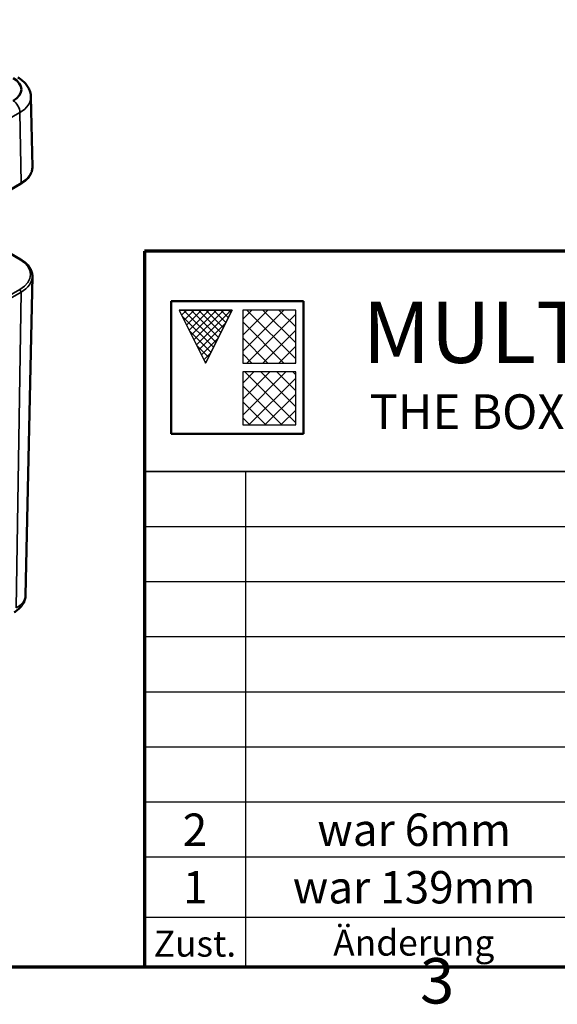
# Model space of a CAD drawing. Units: millimetres. Extents: x 0 to 430, y 0 to 297.
# Drawn here: x 213 to 255, y 7 to 83 of the extents above; entities that cross this region are included whole.
import ezdxf
from ezdxf.enums import TextEntityAlignment as Align

# ---------------------------------------------------------------- set-up
doc = ezdxf.new("R2010")
doc.units = ezdxf.units.MM
doc.layers.get('0').update_dxf_attribs({"lineweight": 25})
for name, color, linetype, lineweight in [('1 Unterteil UT', 7, 'Continuous', 25), ('Rahmen (ISO)', 7, 'Continuous', 70), ('SCHRIFT-05', 7, 'Continuous', 50), ('Sichtbar (ISO)', 7, 'Continuous', 50), ('Sichtbar schmal (ISO)', 7, 'Continuous', 35), ('Symbol (ISO)', 7, 'Continuous', 25), ('Symbole(DIN)', 7, 'Continuous', 25)]:
    doc.layers.add(name, color=color, linetype=linetype, lineweight=lineweight)
for name, color, linetype, lineweight, true_color in [('Schraffur', 179, 'Continuous', 9, 0x1e1e47), ('XKANTEN-025', 5, 'Continuous', 25, 0x0000ff), ('XKANTEN-035', 80, 'Continuous', 35, 0x3fff00), ('XKANTEN-07', 3, 'Continuous', 70, 0x00ff00)]:
    doc.layers.add(name, color=color, linetype=linetype, lineweight=lineweight, true_color=true_color)
doc.styles.add('3_5mm', font='arial.ttf')
doc.styles.add('ACA_NORM', font='romans.shx')
doc.styles.add('Notiztext (DIN)', font='isocpeur.ttf')
doc.styles.add('Textstil15', font='arial.ttf')
doc.styles.add('Textstil17', font='arial.ttf')
doc.styles.add('Textstil18', font='arial.ttf')
doc.styles.add('Textstil19', font='arial.ttf')
doc.styles.add('Textstil20', font='arial.ttf')
doc.styles.add('Textstil22', font='arial.ttf')
pattern_1 = [(45, (0, 0), (-0.6173926, 0.6173926), []), (135, (0, 0), (-0.6173926, -0.6173926), [])]

# ---------------------------------------------------------------- blocks, each defined once
blk = doc.blocks.new('Ränder Standardrahmen')
at = {"layer": 'Rahmen (ISO)', "flags": 128}
blk.add_lwpolyline([(10, 10), (10, 287), (410, 287), (410, 10), (10, 10)], dxfattribs=at)
at = {"layer": 'Rahmen (ISO)', "insert": (244.078, 6.1), "char_height": 3.5, "attachment_point": 7, "style": 'Notiztext (DIN)'}
blk.add_mtext('3', dxfattribs=at)
blk = doc.blocks.new('Schriftfelder MB Schriftfeld')
at = {"layer": 'Schraffur', "true_color": 0xff0000}
h = blk.add_hatch(dxfattribs=at)
h.set_pattern_fill('ANSI37', color=1, scale=3.248136, style=0)
h.set_pattern_definition([(45, (0, 0), (-0.2870974, 0.2870974), []), (135, (0, 0), (-0.2870974, -0.2870974), [])])
h.paths.add_polyline_path([(146.195, 156.672), (142.103, 156.672), (144.149, 152.58)])
at = {"layer": 'Schraffur'}
h = blk.add_hatch(dxfattribs=at)
h.set_pattern_fill('ANSI37', color=256, scale=6.985, style=0)
h.set_pattern_definition(pattern_1)
h.paths.add_polyline_path([(151.12, 152.58), (151.12, 156.672), (147.028, 156.672), (147.028, 152.58)])
h = blk.add_hatch(dxfattribs=at)
h.set_pattern_fill('ANSI37', color=256, scale=6.985, style=0)
h.set_pattern_definition(pattern_1)
h.paths.add_polyline_path([(147.028, 151.896), (147.028, 147.804), (151.12, 147.804), (151.12, 151.896)])
at = {"color": 7}
for p, q in [((146.195, 156.672), (142.103, 156.672)), ((142.103, 156.672), (144.149, 152.58)), ((144.149, 152.58), (146.195, 156.672)), ((151.12, 156.672), (147.028, 156.672)), ((147.028, 156.672), (147.028, 152.58)), ((151.12, 152.58), (151.12, 156.672)), ((147.028, 152.58), (151.12, 152.58)), ((151.12, 151.896), (147.028, 151.896)), ((147.028, 151.896), (147.028, 147.804)), ((151.12, 147.804), (151.12, 151.896)), ((147.028, 147.804), (151.12, 147.804))]:
    blk.add_line(p, q, dxfattribs=at)
at = {"layer": '1 Unterteil UT', "linetype": 'Continuous', "lineweight": 50}
for p, q in [((141.496, 157.353), (141.496, 147.123)), ((151.727, 157.353), (141.496, 157.353)), ((151.727, 147.123), (151.727, 157.353)), ((141.496, 147.123), (151.727, 147.123))]:
    blk.add_line(p, q, dxfattribs=at)
at = {"layer": '1 Unterteil UT', "color": 7, "linetype": 'Continuous'}
for p, q in [((142.103, 156.672), (146.195, 156.672)), ((142.103, 156.672), (144.149, 152.58)), ((146.195, 156.672), (144.149, 152.58))]:
    blk.add_line(p, q, dxfattribs=at)
at = {"layer": '1 Unterteil UT', "linetype": 'Continuous'}
for p, q in [((151.12, 156.672), (147.028, 156.672)), ((147.028, 156.672), (147.028, 152.58)), ((151.12, 152.58), (151.12, 156.672)), ((147.028, 152.58), (151.12, 152.58)), ((147.028, 151.896), (147.028, 147.804)), ((151.12, 151.896), (147.028, 151.896)), ((151.12, 147.804), (151.12, 151.896)), ((147.028, 147.804), (151.12, 147.804))]:
    blk.add_line(p, q, dxfattribs=at)
at = {"layer": '1 Unterteil UT'}
blk.add_line((139.431, 105.975), (326.631, 105.975), dxfattribs=at)
at = {"layer": 'XKANTEN-025', "color": 7}
for p, q in [((147.231, 144.225), (147.231, 105.975)), ((139.431, 139.975), (238.231, 139.975)), ((139.431, 135.725), (238.231, 135.725)), ((139.431, 131.475), (238.231, 131.475)), ((139.431, 127.225), (238.231, 127.225)), ((139.431, 122.975), (194.031, 122.975)), ((139.431, 118.725), (194.031, 118.725)), ((139.431, 114.475), (194.031, 114.475)), ((139.431, 109.82), (326.631, 109.82))]:
    blk.add_line(p, q, dxfattribs=at)
at = {"layer": 'XKANTEN-035', "color": 7}
blk.add_line((326.631, 144.225), (139.431, 144.225), dxfattribs=at)
at = {"layer": 'XKANTEN-07', "color": 7}
for p, q in [((326.631, 161.225), (139.431, 161.225)), ((139.431, 161.225), (139.431, 105.975))]:
    blk.add_line(p, q, dxfattribs=at)
at = {"layer": 'SCHRIFT-05', "color": 7}
for s, height, style, p in [('MULTI-BOX', 4.73, 'Textstil19', (173.337, 154.954)), ('THE BOX COMPANY', 2.684, 'Textstil18', (173.337, 148.824))]:
    blk.add_text(s, height=height, dxfattribs=dict(at, style=style)).set_placement(p, align=Align.MIDDLE_CENTER)
at = {"layer": 'SCHRIFT-05', "color": 7, "char_height": 2, "attachment_point": 5, "style": 'ACA_NORM'}
for s, insert, line_spacing_factor in [('\\fArial|b0|i0;\\H2.0000;Zust.', (143.331, 107.783), 0.445544), ('\\fArial|b0|i0;\\H2.0000;Änderung', (160.231, 107.859), 0.415)]:
    blk.add_mtext(s, dxfattribs=dict(at, insert=insert, line_spacing_factor=line_spacing_factor))
at = {"layer": 'SCHRIFT-05', "color": 7, "style": 'Textstil17'}
blk.add_attdef('<Oberfläche>', text='', height=2.53, dxfattribs=at).set_placement((221.19, 155.897), align=Align.TOP_LEFT)
at = {"layer": 'Symbole(DIN)', "color": 7}
for tag, p, height, style in [('<Maßstab>_001', (258.575, 156.496), 2.5, 'Textstil20'), ('MASSE\\P3;_001', (306.195, 156.561), 2.5, 'Textstil20'), ('ERSTELLUNGSDATUM_001', (205.091, 137.043), 2, 'Textstil15'), ('BEZEICHNUNG_001', (239.48, 130.024), 5, 'Textstil22'), ('Blattnummer_001', (315.114, 115.168), 3.5, '3_5mm'), ('BAUTEILNUMMER_001', (240.178, 112.914), 3.5, '3_5mm'), ('<Anzahl_Blätter_des_Dokument>_001', (318.5, 110.1), 3.5, '3_5mm')]:
    blk.add_attdef(tag, p, '', height=height, dxfattribs=dict(at, style=style))
at = {"layer": 'Symbole(DIN)', "color": 7, "style": 'Textstil15'}
for tag, p in [('<Prüfer>', (221.529, 135.018)), ('<Prüfdatum>', (205.525, 134.888)), ('<ursprungszeichnung>', (207.947, 109.189)), ('<ersetzt_fuer>', (253.013, 109.061)), ('<ersetzt_durch>', (298.125, 109.061))]:
    blk.add_attdef(tag, text='', height=2, dxfattribs=at).set_placement(p, align=Align.TOP_LEFT)

msp = doc.modelspace()

# ---------------------------------------------------------------- linework, layer by layer
at = {"layer": 'Sichtbar (ISO)'}
for p, q in [((214.033, 77.139), (214.149, 71.743)), ((190.966, 57.567), (213.24, 70.427)), ((213.24, 64.602), (208.195, 67.514)), ((213.623, 38.704), (214.149, 63.286))]:
    msp.add_line(p, q, dxfattribs=at)
msp.add_ellipse((211.152, 77.72), major_axis=(2.143, 0), ratio=0.57735, start_param=5.497787, end_param=7.068583, dxfattribs=at)
for points, knots in [([(213.034, 78.628), (213.141, 78.566), (213.243, 78.498), (213.434, 78.347), (213.524, 78.264), (213.688, 78.08), (213.762, 77.981), (213.887, 77.763), (213.938, 77.646), (214.01, 77.399), (214.031, 77.27), (214.033, 77.139)], [1.5707963, 1.5707963, 1.5707963, 1.5707963, 1.7254074, 1.7254074, 1.8800184, 1.8800184, 2.0346295, 2.0346295, 2.1892405, 2.1892405, 2.3438516, 2.3438516, 2.3438516, 2.3438516]), ([(213.24, 70.427), (213.353, 70.492), (213.458, 70.563), (213.648, 70.715), (213.734, 70.796), (213.883, 70.967), (213.946, 71.057), (214.049, 71.244), (214.088, 71.342), (214.139, 71.54), (214.151, 71.642), (214.149, 71.743)], [3.1415927, 3.1415927, 3.1415927, 3.1415927, 3.3011409, 3.3011409, 3.4606891, 3.4606891, 3.6202373, 3.6202373, 3.7797855, 3.7797855, 3.9393337, 3.9393337, 3.9393337, 3.9393337]), ([(214.149, 63.286), (214.151, 63.387), (214.139, 63.488), (214.088, 63.687), (214.049, 63.784), (213.946, 63.971), (213.883, 64.061), (213.734, 64.233), (213.648, 64.314), (213.458, 64.465), (213.353, 64.536), (213.24, 64.602)], [0.7730553, 0.7730553, 0.7730553, 0.7730553, 0.9326035, 0.9326035, 1.0921517, 1.0921517, 1.2516999, 1.2516999, 1.4112481, 1.4112481, 1.5707963, 1.5707963, 1.5707963, 1.5707963]), ([(212.744, 37.38), (212.836, 37.433), (212.924, 37.492), (213.091, 37.624), (213.169, 37.697), (213.313, 37.858), (213.379, 37.947), (213.491, 38.141), (213.537, 38.246), (213.602, 38.469), (213.621, 38.586), (213.623, 38.704)], [0, 0, 0, 0, 0.1546111, 0.1546111, 0.3092221, 0.3092221, 0.4638332, 0.4638332, 0.6184442, 0.6184442, 0.7730553, 0.7730553, 0.7730553, 0.7730553])]:
    msp.add_open_spline(points, degree=3, knots=knots, dxfattribs=at)
at = {"layer": 'Sichtbar schmal (ISO)'}
for p, q in [((190.916, 63.082), (213.19, 75.942)), ((213.271, 70.498), (213.19, 75.942)), ((213.271, 70.498), (190.997, 57.638)), ((208.151, 67.489), (213.165, 64.594)), ((213.165, 62.269), (190.891, 49.41)), ((190.997, 49.224), (213.271, 62.084)), ((213.271, 62.084), (212.9, 37.713))]:
    msp.add_line(p, q, dxfattribs=at)
for centre, major_axis, start_param, end_param in [((212.659, 76.238), (0.375, -0.65), 0.802851, 2.34206), ((211.152, 77.119), (2.882, 0), 5.497787, 6.295528), ((211.152, 71.721), (2.997, 0), 5.497787, 6.295528), ((213.165, 70.557), (0.075, -0.13), 0, 0.802851), ((213.165, 64.472), (0.075, 0.13), 0, 0.785398), ((211.152, 63.432), (2.847, 0), 5.497787, 7.068583), ((211.152, 63.307), (2.997, 0), 5.497787, 6.270842), ((213.165, 62.147), (-0.075, 0.13), 3.909538, 5.497787), ((211.152, 38.722), (2.472, 0), 5.497787, 6.270842)]:
    msp.add_ellipse(centre, major_axis=major_axis, ratio=0.57735, start_param=start_param, end_param=end_param, dxfattribs=at)

# ---------------------------------------------------------------- block references
for name, p in [('Ränder Standardrahmen', (0, 0)), ('Schriftfelder MB Schriftfeld', (83.369, -95.975))]:
    msp.add_blockref(name, p)

# ---------------------------------------------------------------- texts
at = {"layer": 'Symbol (ISO)', "char_height": 2.5, "attachment_point": 5, "style": 'Notiztext (DIN)'}
for s, insert, width in [('\\fISOCPEUR|b0|i0;\\H2.5000;2', (226.703, 20.601), 7.78176), ('\\fISOCPEUR|b0|i0;\\H2.5000;war 6mm', (243.632, 20.601), 25.97949), ('\\fISOCPEUR|b0|i0;\\H2.5000;1', (226.721, 16.162), 7.80577), ('\\fISOCPEUR|b0|i0;\\H2.5000;war 139mm', (243.628, 16.162), 26.00725)]:
    msp.add_mtext(s, dxfattribs=dict(at, insert=insert, width=width))

doc.saveas('drawing.dxf')
